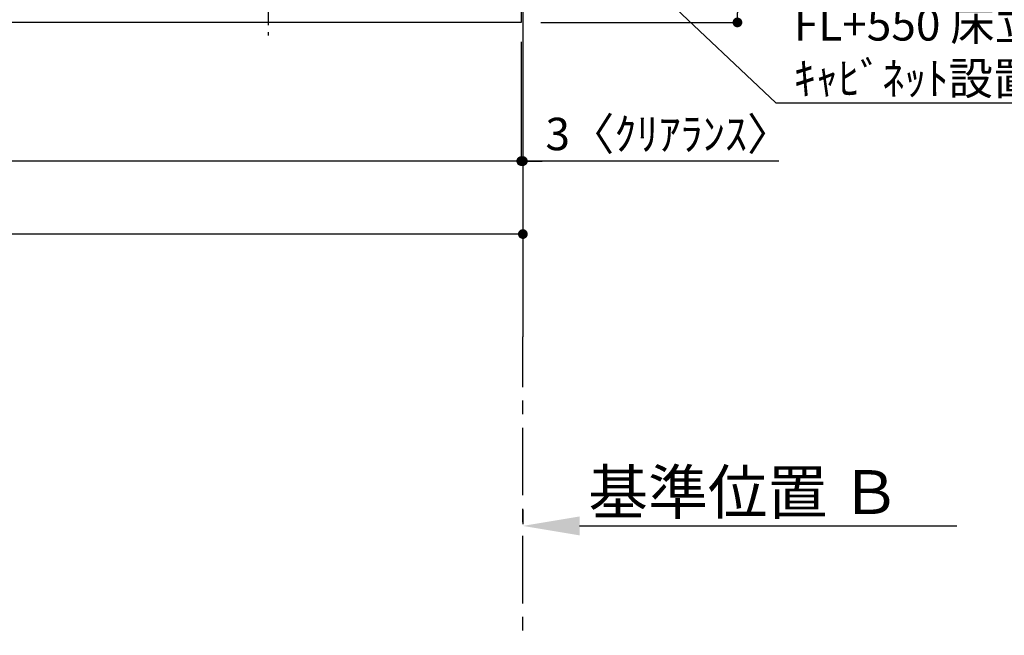
# Model space of a CAD drawing. Extents: x 28111 to 54247, y -21830 to -13430.
# Drawn here: x 45470 to 47290, y -16814 to -15675 of the extents above; entities that cross this region are included whole.
import ezdxf

# ---------------------------------------------------------------- set-up
doc = ezdxf.new("R2010")
doc.units = 0
doc.header["$LTSCALE"] = 50
doc.header["$MEASUREMENT"] = 0
doc.linetypes.add('CENTER', pattern=[2, 1.25, -0.25, 0.25, -0.25])
doc.layers.get('0').update_dxf_attribs({"linetype": 'CONTINUOUS'})
for name, color, linetype in [('111-壁仕上', 3, 'CONTINUOUS'), ('126-甲板', 2, 'CONTINUOUS'), ('150-機器', 8, 'CONTINUOUS'), ('160-文字', 254, 'CONTINUOUS'), ('166-寸法B', 11, 'CONTINUOUS')]:
    doc.layers.add(name, color=color, linetype=linetype)
doc.styles.add('KH001', font='txt')
doc.dimstyles.new('KH1xx030', dxfattribs={"dimscale": 30, "dimtxt": 2, "dimasz": 0.6, "dimexe": 0.3, "dimexo": 1.2, "dimgap": 0.5, "dimtad": 3, "dimdec": 1, "dimdsep": 46, "dimlunit": 6, "dimtxsty": 'KH001', "dimblk": 'DOT', "dimcen": 1, "dimdle": 1, "dimclrd": 256, "dimclre": 256, "dimclrt": 256, "dimadec": 0, "dimazin": 0, "dimtfac": 1, "dimtdec": 1, "dimtix": 1, "dimtmove": 2, "dimatfit": 3, "dimldrblk": 'CLOSEDBLANK', "dimfxl": 1, "dimtolj": 1, "dimtzin": 0, "dimlwd": -1, "dimlwe": -1, "dimarcsym": 0})

# ---------------------------------------------------------------- blocks, each defined once
blk = doc.blocks.new('*D121')
at = {"layer": '166-寸法B', "transparency": 16777216}
for p, q in [((46400, -16581.2), (46400, -16608.2)), ((46505, -16611.2), (47202.6, -16611.2))]:
    blk.add_line(p, q, dxfattribs=at)
blk.add_solid([(46505, -16593.7), (46505, -16628.7), (46400, -16611.2)], dxfattribs=at)
at = {"layer": '166-寸法B', "transparency": 16777216, "insert": (46809.6, -16548.7), "char_height": 81, "attachment_point": 5, "style": 'KH001'}
blk.add_mtext('\\A1;基準位置 Ｂ', dxfattribs=at)
blk = doc.blocks.new('_ClosedBlank')
at = {"color": 0, "linetype": 'ByBlock', "lineweight": -2}
for p, q in [((-1, 0.167), (0, 0)), ((-1, 0.167), (-1, -0.167)), ((0, 0), (-1, -0.167))]:
    blk.add_line(p, q, dxfattribs=at)
blk = doc.blocks.new('_None')
blk = doc.blocks.new('_Dot')
at = {"color": 0, "linetype": 'ByBlock', "lineweight": -2}
blk.add_line((-0.5, 0), (-1, 0), dxfattribs=at)
at = {"color": 0, "linetype": 'ByBlock', "const_width": 0.5}
blk.add_lwpolyline([(-0.25, 0, 1), (0.25, 0, 1)], format="xyb", close=True, dxfattribs=at)
blk = doc.blocks.new('*D127')
at = {"layer": '166-寸法B', "transparency": 16777216}
for p, q in [((46397, -15716.1), (46397, -15945.5)), ((46400, -15716.1), (46400, -15945.5)), ((46379, -15936.5), (46361, -15936.5)), ((46397, -15936.5), (46400, -15936.5)), ((46397, -15936.5), (46400, -15936.5)), ((46873.6, -15936.5), (46400, -15936.5)), ((46418, -15936.5), (46436, -15936.5))]:
    blk.add_line(p, q, dxfattribs=at)
at = {"layer": '166-寸法B', "transparency": 16777216, "xscale": 18, "yscale": 18, "zscale": 18}
blk.add_blockref('_Dot', (46397, -15936.5), dxfattribs=at)
at = {"layer": '166-寸法B', "transparency": 16777216, "xscale": 18, "yscale": 18, "zscale": 18, "rotation": 180}
blk.add_blockref('_Dot', (46400, -15936.5), dxfattribs=at)
at = {"layer": '166-寸法B', "transparency": 16777216, "insert": (46669.1, -15886.4), "char_height": 60, "attachment_point": 5, "style": 'KH001'}
blk.add_mtext('\\A1;3〈ｸﾘｱﾗﾝｽ〉', dxfattribs=at)
blk = doc.blocks.new('*D128')
at = {"layer": '166-寸法B', "transparency": 16777216}
for p, q in [((46433, -14780.1), (46805.8, -14780.1)), ((46796.8, -14798.1), (46796.8, -15662.1)), ((46433, -15680.1), (46805.8, -15680.1))]:
    blk.add_line(p, q, dxfattribs=at)
at = {"layer": '166-寸法B', "transparency": 16777216, "xscale": 18, "yscale": 18, "zscale": 18}
for p, rotation in [((46796.8, -14780.1), 90), ((46796.8, -15680.1), 270)]:
    blk.add_blockref('_Dot', p, dxfattribs=dict(at, rotation=rotation))
at = {"layer": '166-寸法B', "transparency": 16777216, "insert": (46751.8, -15230.1), "char_height": 60, "attachment_point": 5, "rotation": 90, "style": 'KH001'}
blk.add_mtext('\\A1;900', dxfattribs=at)
blk = doc.blocks.new('*D143')
at = {"layer": '166-寸法B', "transparency": 16777216}
for p, q in [((42803, -15716.1), (42803, -15945.5)), ((46397, -15716.1), (46397, -15945.5)), ((46379, -15936.5), (42821, -15936.5))]:
    blk.add_line(p, q, dxfattribs=at)
at = {"layer": '166-寸法B', "transparency": 16777216, "xscale": 18, "yscale": 18, "zscale": 18, "rotation": 180}
blk.add_blockref('_Dot', (42803, -15936.5), dxfattribs=at)
at = {"layer": '166-寸法B', "transparency": 16777216, "xscale": 18, "yscale": 18, "zscale": 18}
blk.add_blockref('_Dot', (46397, -15936.5), dxfattribs=at)
at = {"layer": '166-寸法B', "transparency": 16777216, "insert": (44600, -15886.1), "char_height": 60, "attachment_point": 5, "style": 'KH001'}
blk.add_mtext('\\A1;3,594〈ﾜｰｸﾄｯﾌﾟ寸法〉', dxfattribs=at)
blk = doc.blocks.new('*D196')
at = {"layer": '166-寸法B', "transparency": 16777216}
for p, q in [((42803, -15716.1), (42803, -16080.5)), ((46400, -15716.1), (46400, -16080.5)), ((46382, -16071.5), (42821, -16071.5))]:
    blk.add_line(p, q, dxfattribs=at)
at = {"layer": '166-寸法B', "transparency": 16777216, "xscale": 18, "yscale": 18, "zscale": 18, "rotation": 180}
blk.add_blockref('_Dot', (42803, -16071.5), dxfattribs=at)
at = {"layer": '166-寸法B', "transparency": 16777216, "xscale": 18, "yscale": 18, "zscale": 18}
blk.add_blockref('_Dot', (46400, -16071.5), dxfattribs=at)
at = {"layer": '166-寸法B', "transparency": 16777216, "insert": (44601.5, -16022.6), "char_height": 60, "attachment_point": 5, "style": 'KH001'}
blk.add_mtext('\\A1;3,597', dxfattribs=at)

msp = doc.modelspace()

# ---------------------------------------------------------------- linework, layer by layer
at = {"layer": '111-壁仕上', "ltscale": 2}
msp.add_line((46399.96, -14569.18), (46399.96, -16261.47), dxfattribs=at)
at = {"layer": '111-壁仕上', "color": 253, "linetype": 'CENTER', "ltscale": 2}
msp.add_line((46399.96, -17554.55), (46399.96, -16261.47), dxfattribs=at)
at = {"layer": '126-甲板'}
msp.add_lwpolyline([(42802.96, -14780.06), (46396.96, -14780.06), (46396.96, -15680.06), (42802.96, -15680.06)], close=True, dxfattribs=at)
at = {"layer": '150-機器', "color": 161, "linetype": 'CENTER'}
msp.add_line((45928.77, -15122.95), (45928.77, -15704.59), dxfattribs=at)

# ---------------------------------------------------------------- texts
at = {"layer": '160-文字', "insert": (46900.86, -15813.68), "char_height": 60, "attachment_point": 7, "style": 'KH001'}
msp.add_mtext('\\A1;ｶﾞｽ管 Rc1/2\\PFL+550 床立上げ ｴﾙﾎﾞにて150mm出しﾌﾟﾗｸﾞ止め\\Pｷｬﾋﾞﾈｯﾄ設置後、機器接続', dxfattribs=at)

# ---------------------------------------------------------------- dimensions: what is measured, and where the dimension line sits
at = {"layer": '166-寸法B'}
dim = msp.add_linear_dim(base=(46796.8, -15680.06), p1=(46396.96, -14780.06), p2=(46396.96, -15680.06), angle=90, dimstyle='KH1xx030', dxfattribs=at)
dim.commit()
dim.dimension.update_dxf_attribs({"geometry": '*D128', "text_midpoint": (46751.8, -15230.06)})
dim = msp.add_linear_dim(base=(42802.96, -15936.46), p1=(46396.96, -15680.06), p2=(42802.96, -15680.06), angle=180, text='<>〈ﾜｰｸﾄｯﾌﾟ寸法〉', dimstyle='KH1xx030', dxfattribs=at)
dim.commit()
dim.dimension.update_dxf_attribs({"geometry": '*D143', "text_midpoint": (44599.96, -15886.13)})
dim = msp.add_linear_dim(base=(42802.96, -16071.46), p1=(46399.96, -15680.06), p2=(42802.96, -15680.06), dimstyle='KH1xx030', dxfattribs=at)
dim.commit()
dim.dimension.update_dxf_attribs({"geometry": '*D196', "text_midpoint": (44601.46, -16022.65)})
for base, p1, p2, text, override, picture, middle in [((46399.96, -15936.46), (46396.96, -15680.06), (46399.96, -15680.06), '<>〈ｸﾘｱﾗﾝｽ〉', {"dimtmove": 1}, '*D127', (46669.12, -15936.46)), ((47193.6, -16611.21), (46399.96, -16611.21), (47193.6, -16698.83), '基準位置 Ｂ', {"dimtxt": 2.7, "dimasz": 3.5, "dimexe": 0.1, "dimexo": 1, "dimblk2": 'None', "dimsah": 1, "dimdle": 0.3, "dimse2": 1}, '*D121', (46809.6, -16548.72))]:
    dim = msp.add_linear_dim(base=base, p1=p1, p2=p2, angle=180, text=text, dimstyle='KH1xx030', override=override, dxfattribs=at)
    dim.commit()
    dim.dimension.update_dxf_attribs({"geometry": picture, "text_midpoint": middle, "dimtype": 128})

# ---------------------------------------------------------------- leaders
at = {"layer": '160-文字', "annotation_type": 0, "has_hookline": 1}
for points, hookline_direction, text_width in [([(45570.6, -15086.82), (44580.63, -17029.32), (44562.63, -17029.32)], 1, 1630.05), ([(46099.66, -15102.91), (46867.86, -15828.68), (46885.86, -15828.68)], 0, 1626.7)]:
    msp.add_leader(points, dimstyle='KH1xx030', override={"dimgap": 0.5, "dimtad": 1}, dxfattribs=dict(at, hookline_direction=hookline_direction, text_width=text_width))

doc.saveas('drawing.dxf')
